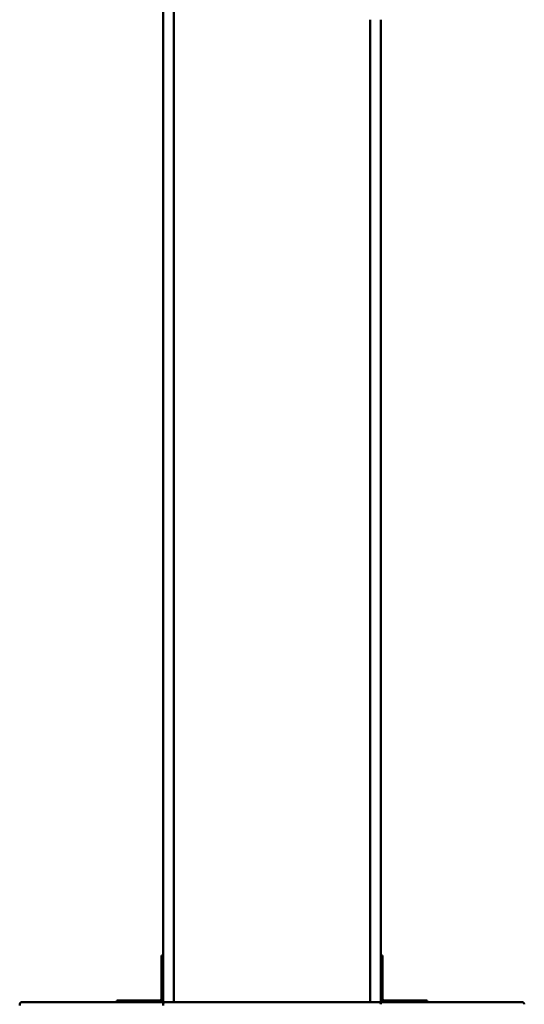
# Model space of a CAD drawing. Units: millimetres. Extents: x 7650 to 22050, y 4655 to 16755.
# Drawn here: x 11980 to 12880, y 12458 to 14216 of the extents above; entities that cross this region are included whole.
import ezdxf

# ---------------------------------------------------------------- set-up
doc = ezdxf.new("R2010")
doc.units = ezdxf.units.MM
doc.header["$LTSCALE"] = 50
doc.layers.add('Viditelná (ISO)', color=7, linetype='Continuous', lineweight=50)

# ---------------------------------------------------------------- blocks, each defined once
blk = doc.blocks.new('VVZ-VZ7-001-15')
at = {"layer": 'Viditelná (ISO)'}
for p, q in [((4586, -2507.1), (4586, -2538.8)), ((4605, -2538.8), (4605, -2507.1)), ((4586, -2538.8), (4586, -4038.8)), ((4605, -4038.8), (4605, -2538.8)), ((4955, -4038.8), (4955, -2538.8)), ((4974, -2538.8), (4974, -4038.8)), ((4586, -4241.6), (4586, -4038.8)), ((4605, -4038.8), (4605, -4241.6)), ((4955, -4038.8), (4955, -4241.6)), ((4974, -4241.6), (4974, -4038.8)), ((4586, -4209.3), (4583, -4209.3)), ((4583, -4234.3), (4583, -4209.3)), ((4977, -4209.3), (4974, -4209.3)), ((4977, -4209.3), (4977, -4234.3)), ((4583, -4234.3), (4583, -4286.3)), ((4977, -4286.3), (4977, -4234.3)), ((4586, -4241.6), (4586, -4292.3)), ((4605, -4292.3), (4605, -4241.6)), ((4955, -4292.3), (4955, -4241.6)), ((4974, -4241.6), (4974, -4292.3)), ((4330, -4296.3), (4330, -4298.3)), ((4334, -4292.3), (4337.3, -4292.3)), ((4337.3, -4292.3), (4448.7, -4292.3)), ((4448.7, -4292.3), (4456.4, -4292.3)), ((4475.8, -4292.3), (4456.4, -4292.3)), ((4493.4, -4292.3), (4475.8, -4292.3)), ((4493.4, -4292.3), (4589.7, -4292.3)), ((4503, -4289.3), (4528, -4289.3)), ((4503, -4289.3), (4503, -4292.3)), ((4580, -4289.3), (4528, -4289.3)), ((4585.7, -4296.3), (4585.7, -4298.3)), ((4589.7, -4292.3), (4594.6, -4292.3)), ((4594.6, -4292.3), (4704.5, -4292.3)), ((4704.5, -4292.3), (4711, -4292.3)), ((4714.9, -4292.3), (4711, -4292.3)), ((4729.6, -4292.3), (4714.9, -4292.3)), ((4729.6, -4292.3), (4830.4, -4292.3)), ((4845.1, -4292.3), (4830.4, -4292.3)), ((4849, -4292.3), (4845.1, -4292.3)), ((4849, -4292.3), (4855.5, -4292.3)), ((4855.5, -4292.3), (4965.4, -4292.3)), ((4965.4, -4292.3), (4970.3, -4292.3)), ((4970.3, -4292.3), (5066.6, -4292.3)), ((5032, -4289.3), (4980, -4289.3)), ((5032, -4289.3), (5057, -4289.3)), ((5057, -4292.3), (5057, -4289.3)), ((5084.2, -4292.3), (5066.6, -4292.3)), ((5103.6, -4292.3), (5084.2, -4292.3)), ((5103.6, -4292.3), (5111.3, -4292.3)), ((5111.3, -4292.3), (5222.7, -4292.3)), ((5222.7, -4292.3), (5226, -4292.3))]:
    blk.add_line(p, q, dxfattribs=at)
for centre, radius, start, end in [((4580, -4286.3), 6, 270, 0), ((4580, -4286.3), 3, 270, 0), ((4980, -4286.3), 6, 180, 270), ((4980, -4286.3), 3, 180, 270), ((4334, -4296.3), 4, 90, 180), ((4589.7, -4296.3), 4, 90, 180), ((4970.3, -4296.3), 4, 0, 90), ((5226, -4296.3), 4, 0, 90)]:
    blk.add_arc(centre, radius, start, end, dxfattribs=at)

msp = doc.modelspace()

# ---------------------------------------------------------------- block references
msp.add_blockref('VVZ-VZ7-001-15', (7650, 16754.6))

doc.saveas('drawing.dxf')
